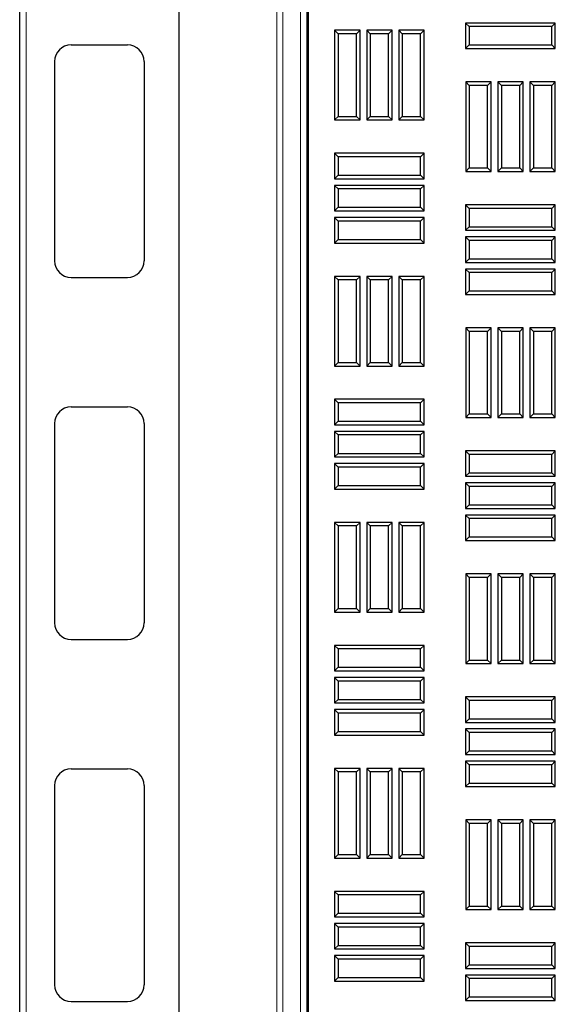
# Model space of a CAD drawing. Units: millimetres. Extents: x 0 to 420, y 0 to 297.
# Drawn here: x 102 to 113, y 172 to 193 of the extents above; entities that cross this region are included whole.
import ezdxf

# ---------------------------------------------------------------- set-up
doc = ezdxf.new("R2010")
doc.units = ezdxf.units.MM

msp = doc.modelspace()

# ---------------------------------------------------------------- linework, layer by layer
at = {"color": 7, "linetype": 'Continuous', "lineweight": 25}
for p, q in [((101.72748, 120.75905), (101.72748, 205.18762)), ((105.15605, 204.23432), (105.15605, 163.53879)), ((107.91262, 123.89462), (107.91262, 202.05206)), ((107.9341, 201.54477), (107.9341, 124.40191)), ((111.40351, 193.11671), (111.32695, 193.19327)), ((113.25553, 193.19327), (111.32695, 193.19327)), ((111.32695, 193.19327), (111.32695, 192.64541)), ((111.40351, 193.11671), (111.40351, 192.72197)), ((113.17897, 193.11671), (111.40351, 193.11671)), ((113.17897, 193.11671), (113.25553, 193.19327)), ((113.17897, 192.72197), (113.17897, 193.11671)), ((113.25553, 192.64541), (113.25553, 193.19327)), ((108.58208, 192.95989), (108.50553, 193.03645)), ((109.05338, 193.03645), (108.50553, 193.03645)), ((108.50553, 193.03645), (108.50553, 191.10787)), ((108.58208, 192.95989), (108.58208, 191.18443)), ((108.97683, 192.95989), (108.58208, 192.95989)), ((108.97683, 192.95989), (109.05338, 193.03645)), ((108.97683, 191.18443), (108.97683, 192.95989)), ((109.05338, 191.10787), (109.05338, 193.03645)), ((109.2728, 192.95989), (109.19624, 193.03645)), ((109.7441, 193.03645), (109.19624, 193.03645)), ((109.19624, 193.03645), (109.19624, 191.10787)), ((109.66754, 192.95989), (109.2728, 192.95989)), ((109.2728, 192.95989), (109.2728, 191.18443)), ((109.66754, 192.95989), (109.7441, 193.03645)), ((109.66754, 191.18443), (109.66754, 192.95989)), ((109.7441, 191.10787), (109.7441, 193.03645)), ((109.96351, 192.95989), (109.88695, 193.03645)), ((110.43481, 193.03645), (109.88695, 193.03645)), ((109.88695, 193.03645), (109.88695, 191.10787)), ((110.35825, 192.95989), (109.96351, 192.95989)), ((109.96351, 192.95989), (109.96351, 191.18443)), ((110.35825, 192.95989), (110.43481, 193.03645)), ((110.35825, 191.18443), (110.35825, 192.95989)), ((110.43481, 191.10787), (110.43481, 193.03645)), ((102.83462, 192.72334), (104.04891, 192.72334)), ((111.40351, 192.72197), (111.32695, 192.64541)), ((111.40351, 192.72197), (113.17897, 192.72197)), ((113.17897, 192.72197), (113.25553, 192.64541)), ((111.32695, 192.64541), (113.25553, 192.64541)), ((102.47748, 192.3662), (102.47748, 188.08048)), ((104.40605, 192.3662), (104.40605, 188.08048)), ((111.40423, 191.85203), (111.32767, 191.92859)), ((111.87553, 191.92859), (111.32767, 191.92859)), ((111.32767, 191.92859), (111.32767, 190.00002)), ((111.40423, 191.85203), (111.40423, 190.07657)), ((111.79897, 191.85203), (111.40423, 191.85203)), ((111.79897, 191.85203), (111.87553, 191.92859)), ((111.79897, 190.07657), (111.79897, 191.85203)), ((111.87553, 190.00002), (111.87553, 191.92859)), ((112.09494, 191.85203), (112.01838, 191.92859)), ((112.56624, 191.92859), (112.01838, 191.92859)), ((112.01838, 191.92859), (112.01838, 190.00002)), ((112.48968, 191.85203), (112.09494, 191.85203)), ((112.09494, 191.85203), (112.09494, 190.07657)), ((112.48968, 191.85203), (112.56624, 191.92859)), ((112.48968, 190.07657), (112.48968, 191.85203)), ((112.56624, 190.00002), (112.56624, 191.92859)), ((112.78565, 191.85203), (112.7091, 191.92859)), ((113.25695, 191.92859), (112.7091, 191.92859)), ((112.7091, 191.92859), (112.7091, 190.00002)), ((112.78565, 191.85203), (112.78565, 190.07657)), ((113.1804, 191.85203), (112.78565, 191.85203)), ((113.1804, 191.85203), (113.25695, 191.92859)), ((113.1804, 190.07657), (113.1804, 191.85203)), ((113.25695, 190.00002), (113.25695, 191.92859)), ((108.58208, 191.18443), (108.50553, 191.10787)), ((108.50553, 191.10787), (109.05338, 191.10787)), ((108.58208, 191.18443), (108.97683, 191.18443)), ((108.97683, 191.18443), (109.05338, 191.10787)), ((109.2728, 191.18443), (109.19624, 191.10787)), ((109.19624, 191.10787), (109.7441, 191.10787)), ((109.2728, 191.18443), (109.66754, 191.18443)), ((109.66754, 191.18443), (109.7441, 191.10787)), ((109.96351, 191.18443), (109.88695, 191.10787)), ((109.88695, 191.10787), (110.43481, 191.10787)), ((109.96351, 191.18443), (110.35825, 191.18443)), ((110.35825, 191.18443), (110.43481, 191.10787)), ((108.58208, 190.31521), (108.50553, 190.39177)), ((110.4341, 190.39177), (108.50553, 190.39177)), ((108.50553, 190.39177), (108.50553, 189.84391)), ((110.35754, 190.31521), (110.4341, 190.39177)), ((110.4341, 189.84391), (110.4341, 190.39177)), ((108.58208, 190.31521), (108.58208, 189.92047)), ((110.35754, 190.31521), (108.58208, 190.31521)), ((110.35754, 189.92047), (110.35754, 190.31521)), ((111.40423, 190.07657), (111.32767, 190.00002)), ((111.32767, 190.00002), (111.87553, 190.00002)), ((111.40423, 190.07657), (111.79897, 190.07657)), ((111.79897, 190.07657), (111.87553, 190.00002)), ((112.09494, 190.07657), (112.01838, 190.00002)), ((112.01838, 190.00002), (112.56624, 190.00002)), ((112.09494, 190.07657), (112.48968, 190.07657)), ((112.48968, 190.07657), (112.56624, 190.00002)), ((112.78565, 190.07657), (112.7091, 190.00002)), ((112.7091, 190.00002), (113.25695, 190.00002)), ((112.78565, 190.07657), (113.1804, 190.07657)), ((113.1804, 190.07657), (113.25695, 190.00002)), ((108.58208, 189.92047), (108.50553, 189.84391)), ((108.50553, 189.84391), (110.4341, 189.84391)), ((108.58208, 189.92047), (110.35754, 189.92047)), ((110.35754, 189.92047), (110.4341, 189.84391)), ((108.58208, 189.6245), (108.50553, 189.70105)), ((110.4341, 189.70105), (108.50553, 189.70105)), ((108.50553, 189.70105), (108.50553, 189.1532)), ((110.35754, 189.6245), (108.58208, 189.6245)), ((108.58208, 189.6245), (108.58208, 189.22975)), ((110.35754, 189.6245), (110.4341, 189.70105)), ((110.35754, 189.22975), (110.35754, 189.6245)), ((110.4341, 189.1532), (110.4341, 189.70105)), ((108.58208, 189.22975), (108.50553, 189.1532)), ((108.50553, 189.1532), (110.4341, 189.1532)), ((108.58208, 189.22975), (110.35754, 189.22975)), ((110.35754, 189.22975), (110.4341, 189.1532)), ((111.40351, 189.20735), (111.32695, 189.28391)), ((113.25553, 189.28391), (111.32695, 189.28391)), ((111.32695, 189.28391), (111.32695, 188.73605)), ((111.40351, 189.20735), (111.40351, 188.81261)), ((113.17897, 189.20735), (111.40351, 189.20735)), ((113.17897, 189.20735), (113.25553, 189.28391)), ((113.17897, 188.81261), (113.17897, 189.20735)), ((113.25553, 188.73605), (113.25553, 189.28391)), ((108.58208, 188.93378), (108.50553, 189.01034)), ((110.4341, 189.01034), (108.50553, 189.01034)), ((108.50553, 189.01034), (108.50553, 188.46248)), ((110.35754, 188.93378), (108.58208, 188.93378)), ((108.58208, 188.93378), (108.58208, 188.53904)), ((110.35754, 188.93378), (110.4341, 189.01034)), ((110.35754, 188.53904), (110.35754, 188.93378)), ((110.4341, 188.46248), (110.4341, 189.01034)), ((111.40351, 188.81261), (111.32695, 188.73605)), ((111.32695, 188.73605), (113.25553, 188.73605)), ((111.40351, 188.81261), (113.17897, 188.81261)), ((113.17897, 188.81261), (113.25553, 188.73605)), ((108.58208, 188.53904), (108.50553, 188.46248)), ((108.50553, 188.46248), (110.4341, 188.46248)), ((108.58208, 188.53904), (110.35754, 188.53904)), ((110.35754, 188.53904), (110.4341, 188.46248)), ((111.40351, 188.51664), (111.32695, 188.5932)), ((113.25553, 188.5932), (111.32695, 188.5932)), ((111.32695, 188.5932), (111.32695, 188.04534)), ((113.17897, 188.51664), (111.40351, 188.51664)), ((111.40351, 188.51664), (111.40351, 188.12189)), ((113.17897, 188.51664), (113.25553, 188.5932)), ((113.17897, 188.12189), (113.17897, 188.51664)), ((113.25553, 188.04534), (113.25553, 188.5932)), ((111.40351, 188.12189), (111.32695, 188.04534)), ((111.32695, 188.04534), (113.25553, 188.04534)), ((111.40351, 188.12189), (113.17897, 188.12189)), ((113.17897, 188.12189), (113.25553, 188.04534)), ((111.40351, 187.82592), (111.32695, 187.90248)), ((113.25553, 187.90248), (111.32695, 187.90248)), ((111.32695, 187.90248), (111.32695, 187.35462)), ((111.40351, 187.82592), (111.40351, 187.43118)), ((113.17897, 187.82592), (111.40351, 187.82592)), ((113.17897, 187.82592), (113.25553, 187.90248)), ((113.17897, 187.43118), (113.17897, 187.82592)), ((113.25553, 187.35462), (113.25553, 187.90248)), ((102.83462, 187.72334), (104.04891, 187.72334)), ((108.58208, 187.6691), (108.50553, 187.74566)), ((109.05338, 187.74566), (108.50553, 187.74566)), ((108.50553, 187.74566), (108.50553, 185.81709)), ((108.97683, 187.6691), (108.58208, 187.6691)), ((108.58208, 187.6691), (108.58208, 185.89364)), ((108.97683, 187.6691), (109.05338, 187.74566)), ((108.97683, 185.89364), (108.97683, 187.6691)), ((109.05338, 185.81709), (109.05338, 187.74566)), ((109.2728, 187.6691), (109.19624, 187.74566)), ((109.7441, 187.74566), (109.19624, 187.74566)), ((109.19624, 187.74566), (109.19624, 185.81709)), ((109.2728, 187.6691), (109.2728, 185.89364)), ((109.66754, 187.6691), (109.2728, 187.6691)), ((109.66754, 187.6691), (109.7441, 187.74566)), ((109.66754, 185.89364), (109.66754, 187.6691)), ((109.7441, 185.81709), (109.7441, 187.74566)), ((109.96351, 187.6691), (109.88695, 187.74566)), ((110.43481, 187.74566), (109.88695, 187.74566)), ((109.88695, 187.74566), (109.88695, 185.81709)), ((109.96351, 187.6691), (109.96351, 185.89364)), ((110.35825, 187.6691), (109.96351, 187.6691)), ((110.35825, 187.6691), (110.43481, 187.74566)), ((110.35825, 185.89364), (110.35825, 187.6691)), ((110.43481, 185.81709), (110.43481, 187.74566)), ((111.40351, 187.43118), (111.32695, 187.35462)), ((111.40351, 187.43118), (113.17897, 187.43118)), ((113.17897, 187.43118), (113.25553, 187.35462)), ((111.32695, 187.35462), (113.25553, 187.35462)), ((111.40423, 186.56125), (111.32767, 186.6378)), ((111.32767, 186.6378), (111.32767, 184.70923)), ((111.87553, 186.6378), (111.32767, 186.6378)), ((111.40423, 186.56125), (111.40423, 184.78579)), ((111.79897, 186.56125), (111.40423, 186.56125)), ((111.79897, 186.56125), (111.87553, 186.6378)), ((111.79897, 184.78579), (111.79897, 186.56125)), ((111.87553, 184.70923), (111.87553, 186.6378)), ((112.09494, 186.56125), (112.01838, 186.6378)), ((112.56624, 186.6378), (112.01838, 186.6378)), ((112.01838, 186.6378), (112.01838, 184.70923)), ((112.48968, 186.56125), (112.09494, 186.56125)), ((112.09494, 186.56125), (112.09494, 184.78579)), ((112.48968, 186.56125), (112.56624, 186.6378)), ((112.48968, 184.78579), (112.48968, 186.56125)), ((112.56624, 184.70923), (112.56624, 186.6378)), ((112.78565, 186.56125), (112.7091, 186.6378)), ((113.25695, 186.6378), (112.7091, 186.6378)), ((112.7091, 186.6378), (112.7091, 184.70923)), ((113.1804, 186.56125), (112.78565, 186.56125)), ((112.78565, 186.56125), (112.78565, 184.78579)), ((113.1804, 186.56125), (113.25695, 186.6378)), ((113.1804, 184.78579), (113.1804, 186.56125)), ((113.25695, 184.70923), (113.25695, 186.6378)), ((108.58208, 185.89364), (108.50553, 185.81709)), ((108.50553, 185.81709), (109.05338, 185.81709)), ((108.58208, 185.89364), (108.97683, 185.89364)), ((108.97683, 185.89364), (109.05338, 185.81709)), ((109.2728, 185.89364), (109.19624, 185.81709)), ((109.19624, 185.81709), (109.7441, 185.81709)), ((109.2728, 185.89364), (109.66754, 185.89364)), ((109.66754, 185.89364), (109.7441, 185.81709)), ((109.96351, 185.89364), (109.88695, 185.81709)), ((109.88695, 185.81709), (110.43481, 185.81709)), ((109.96351, 185.89364), (110.35825, 185.89364)), ((110.35825, 185.89364), (110.43481, 185.81709)), ((108.58208, 185.02442), (108.50553, 185.10098)), ((110.4341, 185.10098), (108.50553, 185.10098)), ((108.50553, 185.10098), (108.50553, 184.55312)), ((110.35754, 185.02442), (110.4341, 185.10098)), ((110.4341, 184.55312), (110.4341, 185.10098)), ((102.83462, 184.93762), (104.04891, 184.93762)), ((108.58208, 185.02442), (108.58208, 184.62968)), ((110.35754, 185.02442), (108.58208, 185.02442)), ((110.35754, 184.62968), (110.35754, 185.02442)), ((111.40423, 184.78579), (111.32767, 184.70923)), ((111.32767, 184.70923), (111.87553, 184.70923)), ((111.40423, 184.78579), (111.79897, 184.78579)), ((111.79897, 184.78579), (111.87553, 184.70923)), ((112.09494, 184.78579), (112.01838, 184.70923)), ((112.01838, 184.70923), (112.56624, 184.70923)), ((112.09494, 184.78579), (112.48968, 184.78579)), ((112.48968, 184.78579), (112.56624, 184.70923)), ((112.78565, 184.78579), (112.7091, 184.70923)), ((112.7091, 184.70923), (113.25695, 184.70923)), ((112.78565, 184.78579), (113.1804, 184.78579)), ((113.1804, 184.78579), (113.25695, 184.70923)), ((102.47748, 184.58048), (102.47748, 180.29477)), ((104.40605, 184.58048), (104.40605, 180.29477)), ((108.58208, 184.62968), (108.50553, 184.55312)), ((108.50553, 184.55312), (110.4341, 184.55312)), ((108.58208, 184.62968), (110.35754, 184.62968)), ((110.35754, 184.62968), (110.4341, 184.55312)), ((108.58208, 184.33371), (108.50553, 184.41027)), ((110.4341, 184.41027), (108.50553, 184.41027)), ((108.50553, 184.41027), (108.50553, 183.86241)), ((108.58208, 184.33371), (108.58208, 183.93897)), ((110.35754, 184.33371), (108.58208, 184.33371)), ((110.35754, 184.33371), (110.4341, 184.41027)), ((110.35754, 183.93897), (110.35754, 184.33371)), ((110.4341, 183.86241), (110.4341, 184.41027)), ((108.58208, 183.93897), (108.50553, 183.86241)), ((108.50553, 183.86241), (110.4341, 183.86241)), ((108.58208, 183.93897), (110.35754, 183.93897)), ((110.35754, 183.93897), (110.4341, 183.86241)), ((111.40351, 183.91657), (111.32695, 183.99312)), ((113.25553, 183.99312), (111.32695, 183.99312)), ((111.32695, 183.99312), (111.32695, 183.44527)), ((113.17897, 183.91657), (111.40351, 183.91657)), ((111.40351, 183.91657), (111.40351, 183.52182)), ((113.17897, 183.91657), (113.25553, 183.99312)), ((113.17897, 183.52182), (113.17897, 183.91657)), ((113.25553, 183.44527), (113.25553, 183.99312)), ((108.58208, 183.643), (108.50553, 183.71955)), ((110.4341, 183.71955), (108.50553, 183.71955)), ((108.50553, 183.71955), (108.50553, 183.1717)), ((108.58208, 183.643), (108.58208, 183.24825)), ((110.35754, 183.643), (108.58208, 183.643)), ((110.35754, 183.643), (110.4341, 183.71955)), ((110.35754, 183.24825), (110.35754, 183.643)), ((110.4341, 183.1717), (110.4341, 183.71955)), ((111.40351, 183.52182), (111.32695, 183.44527)), ((111.32695, 183.44527), (113.25553, 183.44527)), ((111.40351, 183.52182), (113.17897, 183.52182)), ((113.17897, 183.52182), (113.25553, 183.44527)), ((108.58208, 183.24825), (108.50553, 183.1717)), ((108.50553, 183.1717), (110.4341, 183.1717)), ((108.58208, 183.24825), (110.35754, 183.24825)), ((110.35754, 183.24825), (110.4341, 183.1717)), ((111.40351, 183.22585), (111.32695, 183.30241)), ((113.25553, 183.30241), (111.32695, 183.30241)), ((111.32695, 183.30241), (111.32695, 182.75455)), ((113.17897, 183.22585), (111.40351, 183.22585)), ((111.40351, 183.22585), (111.40351, 182.83111)), ((113.17897, 183.22585), (113.25553, 183.30241)), ((113.17897, 182.83111), (113.17897, 183.22585)), ((113.25553, 182.75455), (113.25553, 183.30241)), ((111.40351, 182.83111), (111.32695, 182.75455)), ((111.32695, 182.75455), (113.25553, 182.75455)), ((111.40351, 182.83111), (113.17897, 182.83111)), ((113.17897, 182.83111), (113.25553, 182.75455)), ((111.40351, 182.53514), (111.32695, 182.6117)), ((113.25553, 182.6117), (111.32695, 182.6117)), ((111.32695, 182.6117), (111.32695, 182.06384)), ((111.40351, 182.53514), (111.40351, 182.14039)), ((113.17897, 182.53514), (111.40351, 182.53514)), ((113.17897, 182.53514), (113.25553, 182.6117)), ((113.17897, 182.14039), (113.17897, 182.53514)), ((113.25553, 182.06384), (113.25553, 182.6117)), ((108.58208, 182.37832), (108.50553, 182.45487)), ((109.05338, 182.45487), (108.50553, 182.45487)), ((108.50553, 182.45487), (108.50553, 180.5263)), ((108.97683, 182.37832), (108.58208, 182.37832)), ((108.58208, 182.37832), (108.58208, 180.60286)), ((108.97683, 182.37832), (109.05338, 182.45487)), ((108.97683, 180.60286), (108.97683, 182.37832)), ((109.05338, 180.5263), (109.05338, 182.45487)), ((109.2728, 182.37832), (109.19624, 182.45487)), ((109.7441, 182.45487), (109.19624, 182.45487)), ((109.19624, 182.45487), (109.19624, 180.5263)), ((109.66754, 182.37832), (109.2728, 182.37832)), ((109.2728, 182.37832), (109.2728, 180.60286)), ((109.66754, 182.37832), (109.7441, 182.45487)), ((109.66754, 180.60286), (109.66754, 182.37832)), ((109.7441, 180.5263), (109.7441, 182.45487)), ((109.96351, 182.37832), (109.88695, 182.45487)), ((110.43481, 182.45487), (109.88695, 182.45487)), ((109.88695, 182.45487), (109.88695, 180.5263)), ((110.35825, 182.37832), (109.96351, 182.37832)), ((109.96351, 182.37832), (109.96351, 180.60286)), ((110.35825, 182.37832), (110.43481, 182.45487)), ((110.35825, 180.60286), (110.35825, 182.37832)), ((110.43481, 180.5263), (110.43481, 182.45487)), ((111.40351, 182.14039), (111.32695, 182.06384)), ((111.40351, 182.14039), (113.17897, 182.14039)), ((113.17897, 182.14039), (113.25553, 182.06384)), ((111.32695, 182.06384), (113.25553, 182.06384)), ((111.40423, 181.27046), (111.32767, 181.34702)), ((111.32767, 181.34702), (111.32767, 179.41845)), ((111.87553, 181.34702), (111.32767, 181.34702)), ((111.40423, 181.27046), (111.40423, 179.495)), ((111.79897, 181.27046), (111.40423, 181.27046)), ((111.79897, 181.27046), (111.87553, 181.34702)), ((111.79897, 179.495), (111.79897, 181.27046)), ((111.87553, 179.41845), (111.87553, 181.34702)), ((112.09494, 181.27046), (112.01838, 181.34702)), ((112.56624, 181.34702), (112.01838, 181.34702)), ((112.01838, 181.34702), (112.01838, 179.41845)), ((112.48968, 181.27046), (112.09494, 181.27046)), ((112.09494, 181.27046), (112.09494, 179.495)), ((112.48968, 181.27046), (112.56624, 181.34702)), ((112.48968, 179.495), (112.48968, 181.27046)), ((112.56624, 179.41845), (112.56624, 181.34702)), ((112.78565, 181.27046), (112.7091, 181.34702)), ((113.25695, 181.34702), (112.7091, 181.34702)), ((112.7091, 181.34702), (112.7091, 179.41845)), ((112.78565, 181.27046), (112.78565, 179.495)), ((113.1804, 181.27046), (112.78565, 181.27046)), ((113.1804, 181.27046), (113.25695, 181.34702)), ((113.1804, 179.495), (113.1804, 181.27046)), ((113.25695, 179.41845), (113.25695, 181.34702)), ((108.58208, 180.60286), (108.50553, 180.5263)), ((108.50553, 180.5263), (109.05338, 180.5263)), ((108.58208, 180.60286), (108.97683, 180.60286)), ((108.97683, 180.60286), (109.05338, 180.5263)), ((109.2728, 180.60286), (109.19624, 180.5263)), ((109.19624, 180.5263), (109.7441, 180.5263)), ((109.2728, 180.60286), (109.66754, 180.60286)), ((109.66754, 180.60286), (109.7441, 180.5263)), ((109.96351, 180.60286), (109.88695, 180.5263)), ((109.88695, 180.5263), (110.43481, 180.5263)), ((109.96351, 180.60286), (110.35825, 180.60286)), ((110.35825, 180.60286), (110.43481, 180.5263)), ((102.83462, 179.93762), (104.04891, 179.93762)), ((108.58208, 179.73364), (108.50553, 179.8102)), ((110.4341, 179.8102), (108.50553, 179.8102)), ((108.50553, 179.8102), (108.50553, 179.26234)), ((110.35754, 179.73364), (110.4341, 179.8102)), ((110.4341, 179.26234), (110.4341, 179.8102)), ((108.58208, 179.73364), (108.58208, 179.33889)), ((110.35754, 179.73364), (108.58208, 179.73364)), ((110.35754, 179.33889), (110.35754, 179.73364)), ((111.40423, 179.495), (111.32767, 179.41845)), ((111.32767, 179.41845), (111.87553, 179.41845)), ((111.40423, 179.495), (111.79897, 179.495)), ((111.79897, 179.495), (111.87553, 179.41845)), ((112.09494, 179.495), (112.01838, 179.41845)), ((112.01838, 179.41845), (112.56624, 179.41845)), ((112.09494, 179.495), (112.48968, 179.495)), ((112.48968, 179.495), (112.56624, 179.41845)), ((112.78565, 179.495), (112.7091, 179.41845)), ((112.7091, 179.41845), (113.25695, 179.41845)), ((112.78565, 179.495), (113.1804, 179.495)), ((113.1804, 179.495), (113.25695, 179.41845)), ((108.58208, 179.33889), (108.50553, 179.26234)), ((108.50553, 179.26234), (110.4341, 179.26234)), ((108.58208, 179.33889), (110.35754, 179.33889)), ((110.35754, 179.33889), (110.4341, 179.26234)), ((108.58208, 179.04292), (108.50553, 179.11948)), ((110.4341, 179.11948), (108.50553, 179.11948)), ((108.50553, 179.11948), (108.50553, 178.57162)), ((110.35754, 179.04292), (108.58208, 179.04292)), ((108.58208, 179.04292), (108.58208, 178.64818)), ((110.35754, 179.04292), (110.4341, 179.11948)), ((110.35754, 178.64818), (110.35754, 179.04292)), ((110.4341, 178.57162), (110.4341, 179.11948)), ((108.58208, 178.64818), (108.50553, 178.57162)), ((108.50553, 178.57162), (110.4341, 178.57162)), ((108.58208, 178.64818), (110.35754, 178.64818)), ((110.35754, 178.64818), (110.4341, 178.57162)), ((111.40351, 178.62578), (111.32695, 178.70234)), ((113.25553, 178.70234), (111.32695, 178.70234)), ((111.32695, 178.70234), (111.32695, 178.15448)), ((111.40351, 178.62578), (111.40351, 178.23104)), ((113.17897, 178.62578), (111.40351, 178.62578)), ((113.17897, 178.62578), (113.25553, 178.70234)), ((113.17897, 178.23104), (113.17897, 178.62578)), ((113.25553, 178.15448), (113.25553, 178.70234)), ((108.58208, 178.35221), (108.50553, 178.42877)), ((110.4341, 178.42877), (108.50553, 178.42877)), ((108.50553, 178.42877), (108.50553, 177.88091)), ((108.58208, 178.35221), (108.58208, 177.95747)), ((110.35754, 178.35221), (108.58208, 178.35221)), ((110.35754, 178.35221), (110.4341, 178.42877)), ((110.35754, 177.95747), (110.35754, 178.35221)), ((110.4341, 177.88091), (110.4341, 178.42877)), ((111.40351, 178.23104), (111.32695, 178.15448)), ((111.32695, 178.15448), (113.25553, 178.15448)), ((111.40351, 178.23104), (113.17897, 178.23104)), ((113.17897, 178.23104), (113.25553, 178.15448)), ((108.58208, 177.95747), (108.50553, 177.88091)), ((108.50553, 177.88091), (110.4341, 177.88091)), ((108.58208, 177.95747), (110.35754, 177.95747)), ((110.35754, 177.95747), (110.4341, 177.88091)), ((111.40351, 177.93507), (111.32695, 178.01162)), ((113.25553, 178.01162), (111.32695, 178.01162)), ((111.32695, 178.01162), (111.32695, 177.46377)), ((111.40351, 177.93507), (111.40351, 177.54032)), ((113.17897, 177.93507), (111.40351, 177.93507)), ((113.17897, 177.93507), (113.25553, 178.01162)), ((113.17897, 177.54032), (113.17897, 177.93507)), ((113.25553, 177.46377), (113.25553, 178.01162)), ((111.40351, 177.54032), (111.32695, 177.46377)), ((111.32695, 177.46377), (113.25553, 177.46377)), ((111.40351, 177.54032), (113.17897, 177.54032)), ((113.17897, 177.54032), (113.25553, 177.46377)), ((111.40351, 177.24435), (111.32695, 177.32091)), ((113.25553, 177.32091), (111.32695, 177.32091)), ((111.32695, 177.32091), (111.32695, 176.77305)), ((111.40351, 177.24435), (111.40351, 176.84961)), ((113.17897, 177.24435), (111.40351, 177.24435)), ((113.17897, 177.24435), (113.25553, 177.32091)), ((113.17897, 176.84961), (113.17897, 177.24435)), ((113.25553, 176.77305), (113.25553, 177.32091)), ((102.83462, 177.15191), (104.04891, 177.15191)), ((108.58208, 177.08753), (108.50553, 177.16409)), ((109.05338, 177.16409), (108.50553, 177.16409)), ((108.50553, 177.16409), (108.50553, 175.23552)), ((108.97683, 177.08753), (108.58208, 177.08753)), ((108.58208, 177.08753), (108.58208, 175.31207)), ((108.97683, 177.08753), (109.05338, 177.16409)), ((108.97683, 175.31207), (108.97683, 177.08753)), ((109.05338, 175.23552), (109.05338, 177.16409)), ((109.2728, 177.08753), (109.19624, 177.16409)), ((109.7441, 177.16409), (109.19624, 177.16409)), ((109.19624, 177.16409), (109.19624, 175.23552)), ((109.2728, 177.08753), (109.2728, 175.31207)), ((109.66754, 177.08753), (109.2728, 177.08753)), ((109.66754, 177.08753), (109.7441, 177.16409)), ((109.66754, 175.31207), (109.66754, 177.08753)), ((109.7441, 175.23552), (109.7441, 177.16409)), ((109.96351, 177.08753), (109.88695, 177.16409)), ((110.43481, 177.16409), (109.88695, 177.16409)), ((109.88695, 177.16409), (109.88695, 175.23552)), ((110.35825, 177.08753), (109.96351, 177.08753)), ((109.96351, 177.08753), (109.96351, 175.31207)), ((110.35825, 177.08753), (110.43481, 177.16409)), ((110.35825, 175.31207), (110.35825, 177.08753)), ((110.43481, 175.23552), (110.43481, 177.16409)), ((111.40351, 176.84961), (111.32695, 176.77305)), ((111.40351, 176.84961), (113.17897, 176.84961)), ((113.17897, 176.84961), (113.25553, 176.77305)), ((102.47748, 176.79477), (102.47748, 172.50905)), ((104.40605, 176.79477), (104.40605, 172.50905)), ((111.32695, 176.77305), (113.25553, 176.77305)), ((111.40423, 175.97967), (111.32767, 176.05623)), ((111.32767, 176.05623), (111.32767, 174.12766)), ((111.87553, 176.05623), (111.32767, 176.05623)), ((111.40423, 175.97967), (111.40423, 174.20422)), ((111.79897, 175.97967), (111.40423, 175.97967)), ((111.79897, 175.97967), (111.87553, 176.05623)), ((111.79897, 174.20422), (111.79897, 175.97967)), ((111.87553, 174.12766), (111.87553, 176.05623)), ((112.09494, 175.97967), (112.01838, 176.05623)), ((112.56624, 176.05623), (112.01838, 176.05623)), ((112.01838, 176.05623), (112.01838, 174.12766)), ((112.48968, 175.97967), (112.09494, 175.97967)), ((112.09494, 175.97967), (112.09494, 174.20422)), ((112.48968, 175.97967), (112.56624, 176.05623)), ((112.48968, 174.20422), (112.48968, 175.97967)), ((112.56624, 174.12766), (112.56624, 176.05623)), ((112.78565, 175.97967), (112.7091, 176.05623)), ((113.25695, 176.05623), (112.7091, 176.05623)), ((112.7091, 176.05623), (112.7091, 174.12766)), ((113.1804, 175.97967), (112.78565, 175.97967)), ((112.78565, 175.97967), (112.78565, 174.20422)), ((113.1804, 175.97967), (113.25695, 176.05623)), ((113.1804, 174.20422), (113.1804, 175.97967)), ((113.25695, 174.12766), (113.25695, 176.05623)), ((108.58208, 175.31207), (108.50553, 175.23552)), ((108.50553, 175.23552), (109.05338, 175.23552)), ((108.58208, 175.31207), (108.97683, 175.31207)), ((108.97683, 175.31207), (109.05338, 175.23552)), ((109.2728, 175.31207), (109.19624, 175.23552)), ((109.19624, 175.23552), (109.7441, 175.23552)), ((109.2728, 175.31207), (109.66754, 175.31207)), ((109.66754, 175.31207), (109.7441, 175.23552)), ((109.96351, 175.31207), (109.88695, 175.23552)), ((109.88695, 175.23552), (110.43481, 175.23552)), ((109.96351, 175.31207), (110.35825, 175.31207)), ((110.35825, 175.31207), (110.43481, 175.23552)), ((108.58208, 174.44285), (108.50553, 174.51941)), ((110.4341, 174.51941), (108.50553, 174.51941)), ((108.50553, 174.51941), (108.50553, 173.97155)), ((110.35754, 174.44285), (110.4341, 174.51941)), ((110.4341, 173.97155), (110.4341, 174.51941)), ((110.35754, 174.44285), (108.58208, 174.44285)), ((108.58208, 174.44285), (108.58208, 174.04811)), ((110.35754, 174.04811), (110.35754, 174.44285)), ((108.58208, 174.04811), (108.50553, 173.97155)), ((108.58208, 174.04811), (110.35754, 174.04811)), ((110.35754, 174.04811), (110.4341, 173.97155)), ((111.40423, 174.20422), (111.32767, 174.12766)), ((111.32767, 174.12766), (111.87553, 174.12766)), ((111.40423, 174.20422), (111.79897, 174.20422)), ((111.79897, 174.20422), (111.87553, 174.12766)), ((112.09494, 174.20422), (112.01838, 174.12766)), ((112.01838, 174.12766), (112.56624, 174.12766)), ((112.09494, 174.20422), (112.48968, 174.20422)), ((112.48968, 174.20422), (112.56624, 174.12766)), ((112.78565, 174.20422), (112.7091, 174.12766)), ((112.7091, 174.12766), (113.25695, 174.12766)), ((112.78565, 174.20422), (113.1804, 174.20422)), ((113.1804, 174.20422), (113.25695, 174.12766)), ((108.50553, 173.97155), (110.4341, 173.97155)), ((108.58208, 173.75214), (108.50553, 173.8287)), ((110.4341, 173.8287), (108.50553, 173.8287)), ((108.50553, 173.8287), (108.50553, 173.28084)), ((108.58208, 173.75214), (108.58208, 173.35739)), ((110.35754, 173.75214), (108.58208, 173.75214)), ((110.35754, 173.75214), (110.4341, 173.8287)), ((110.35754, 173.35739), (110.35754, 173.75214)), ((110.4341, 173.28084), (110.4341, 173.8287)), ((108.58208, 173.35739), (108.50553, 173.28084)), ((108.50553, 173.28084), (110.4341, 173.28084)), ((108.58208, 173.35739), (110.35754, 173.35739)), ((110.35754, 173.35739), (110.4341, 173.28084)), ((111.40351, 173.335), (111.32695, 173.41155)), ((113.25553, 173.41155), (111.32695, 173.41155)), ((111.32695, 173.41155), (111.32695, 172.8637)), ((113.17897, 173.335), (111.40351, 173.335)), ((111.40351, 173.335), (111.40351, 172.94025)), ((113.17897, 173.335), (113.25553, 173.41155)), ((113.17897, 172.94025), (113.17897, 173.335)), ((113.25553, 172.8637), (113.25553, 173.41155)), ((108.58208, 173.06142), (108.50553, 173.13798)), ((110.4341, 173.13798), (108.50553, 173.13798)), ((108.50553, 173.13798), (108.50553, 172.59012)), ((108.58208, 173.06142), (108.58208, 172.66668)), ((110.35754, 173.06142), (108.58208, 173.06142)), ((110.35754, 173.06142), (110.4341, 173.13798)), ((110.35754, 172.66668), (110.35754, 173.06142)), ((110.4341, 172.59012), (110.4341, 173.13798)), ((111.40351, 172.94025), (111.32695, 172.8637)), ((111.32695, 172.8637), (113.25553, 172.8637)), ((111.40351, 172.94025), (113.17897, 172.94025)), ((113.17897, 172.94025), (113.25553, 172.8637)), ((108.58208, 172.66668), (108.50553, 172.59012)), ((108.50553, 172.59012), (110.4341, 172.59012)), ((108.58208, 172.66668), (110.35754, 172.66668)), ((110.35754, 172.66668), (110.4341, 172.59012)), ((111.40351, 172.64428), (111.32695, 172.72084)), ((113.25553, 172.72084), (111.32695, 172.72084)), ((111.32695, 172.72084), (111.32695, 172.17298)), ((111.40351, 172.64428), (111.40351, 172.24954)), ((113.17897, 172.64428), (111.40351, 172.64428)), ((113.17897, 172.64428), (113.25553, 172.72084)), ((113.17897, 172.24954), (113.17897, 172.64428)), ((113.25553, 172.17298), (113.25553, 172.72084)), ((102.83462, 172.15191), (104.04891, 172.15191)), ((111.40351, 172.24954), (111.32695, 172.17298)), ((111.32695, 172.17298), (113.25553, 172.17298)), ((111.40351, 172.24954), (113.17897, 172.24954)), ((113.17897, 172.24954), (113.25553, 172.17298))]:
    msp.add_line(p, q, dxfattribs=at)
at = {"color": 8, "linetype": 'Continuous', "lineweight": 18}
for p, q in [((101.87034, 205.18762), (101.87034, 120.75905)), ((107.25917, 123.89462), (107.25917, 202.05206)), ((107.39503, 202.05206), (107.39503, 123.89462)), ((107.76976, 123.89462), (107.76976, 202.05206))]:
    msp.add_line(p, q, dxfattribs=at)
at = {"color": 7, "linetype": 'Continuous', "lineweight": 25}
for centre, start, end in [((102.83462, 192.3662), 90, 180), ((104.04891, 192.3662), 0, 90), ((102.83462, 188.08048), 180, 270), ((104.04891, 188.08048), 270, 0), ((102.83462, 184.58048), 90, 180), ((104.04891, 184.58048), 0, 90), ((102.83462, 180.29477), 180, 270), ((104.04891, 180.29477), 270, 0), ((102.83462, 176.79477), 90, 180), ((104.04891, 176.79477), 0, 90), ((102.83462, 172.50905), 180, 270), ((104.04891, 172.50905), 270, 0)]:
    msp.add_arc(centre, 0.35714, start, end, dxfattribs=at)

doc.saveas('drawing.dxf')
